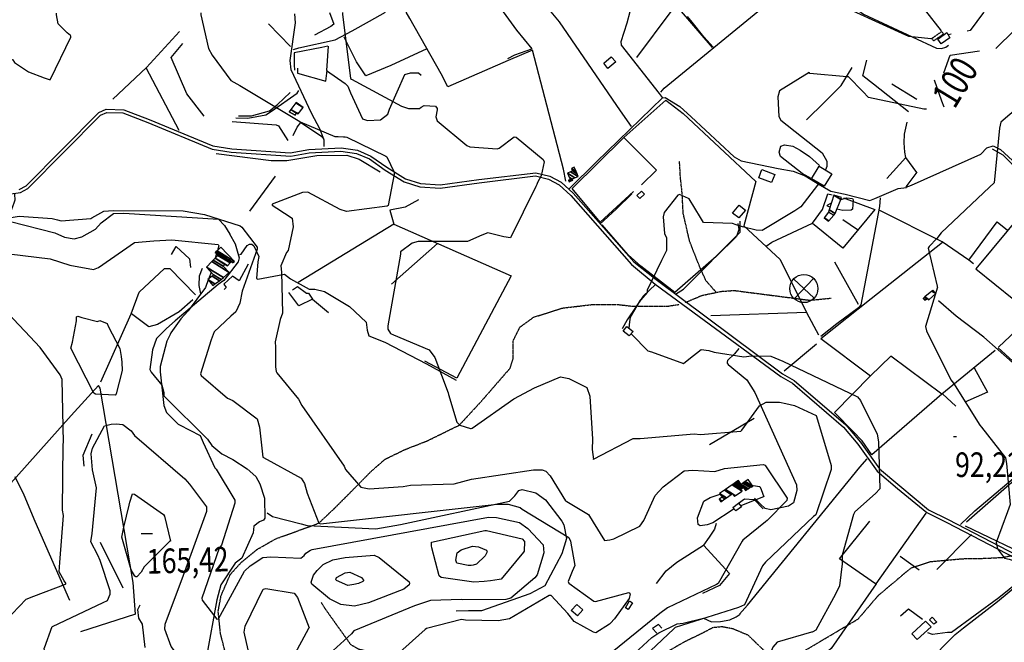
# Model space of a CAD drawing. Extents: x 512724 to 527063, y 4372566 to 4381851.
# Drawn here: x 520245 to 521647, y 4376311 to 4377197 of the extents above; entities that cross this region are included whole.
import ezdxf
from ezdxf.enums import TextEntityAlignment as Align

# ---------------------------------------------------------------- set-up
doc = ezdxf.new("R2010")
doc.units = 0
doc.header["$MEASUREMENT"] = 0
doc.linetypes.add('HIDDEN', pattern=[0.375, 0.25, -0.125])
for name, color, linetype in [('15', 7, 'CONTINUOUS'), ('21', 7, 'CONTINUOUS'), ('36', 7, 'CONTINUOUS'), ('38', 7, 'CONTINUOUS'), ('44', 7, 'CONTINUOUS'), ('47', 7, 'CONTINUOUS'), ('48', 7, 'CONTINUOUS'), ('50', 7, 'CONTINUOUS'), ('51', 7, 'CONTINUOUS'), ('7', 7, 'CONTINUOUS'), ('8', 6, 'CONTINUOUS'), ('9', 7, 'CONTINUOUS')]:
    doc.layers.add(name, color=color, linetype=linetype)
doc.styles.get("Standard").update_dxf_attribs({"font": 'txt', "height": 0.2})

# ---------------------------------------------------------------- blocks, each defined once
blk = doc.blocks.new('MOLI')
at = {"layer": '44', "color": 1, "linetype": 'Continuous'}
for p, q in [((-14.16, -14.16), (14.16, 14.12)), ((-14.12, 14.12), (14.16, -14.16))]:
    blk.add_line(p, q, dxfattribs=at)
blk.add_circle((0, 0), 20, dxfattribs=at)
blk = doc.blocks.new('COTA')
at = {"layer": '7', "color": 7, "linetype": 'Continuous'}
blk.add_line((-1.98, -0.02), (2.02, -0.02), dxfattribs=at)

msp = doc.modelspace()

# ---------------------------------------------------------------- linework, layer by layer
at = {"layer": '15', "color": 5, "linetype": 'HIDDEN'}
for points in [[(521236.86, 4376809.5), (521222.92, 4376825.19), (521213.76, 4376845.24), (521199.38, 4376881.85), (521190.23, 4376921.51), (521188.81, 4376949.61), (521186.31, 4376972.51), (521185, 4376995.61)], [(521193.28, 4376794.68), (521217.25, 4376804.71), (521244.71, 4376810.37), (521262.58, 4376811.68), (521370.67, 4376797.73), (521400.74, 4376800.78)], [(520747.44, 4376555.63), (520766.05, 4376571.65), (520794.04, 4376585.26), (520825.42, 4376597.46), (520871.62, 4376620.13), (520903.01, 4376654.12), (520943.98, 4376701.19), (520948.33, 4376715.14), (520948.33, 4376740.42), (520957.92, 4376759.6), (520977.1, 4376773.54), (521018.07, 4376786.62), (521062.53, 4376791.85), (521095.65, 4376791.85), (521118.31, 4376789.23), (521168, 4376789.23), (521184.56, 4376791.85)], [(520542.82, 4376204.26), (520536.3, 4376223.83), (520537.11, 4376245.03), (520539.56, 4376277.64), (520538.74, 4376294.76), (520531.41, 4376323.29), (520528.14, 4376355.08), (520532.22, 4376377.1), (520545.26, 4376407.26), (520560.75, 4376424.38), (520583.58, 4376443.13), (520609.66, 4376458.03), (520671.3, 4376480.45), (520694.24, 4376502.06), (520726.02, 4376534.03), (520747.44, 4376555.63)], [(521219.47, 4376325.12), (521232.52, 4376332.05), (521245.32, 4376333.43), (521261.05, 4376330.42), (521282.25, 4376321.45), (521304.26, 4376300.25), (521327.9, 4376283.13), (521341.76, 4376286.39), (521439.59, 4376344.27), (521468.12, 4376377.7), (521498.43, 4376403.17), (521514.59, 4376416.83), (521542.31, 4376425.8), (521587.15, 4376429.88)], [(521587.15, 4376429.88), (521622.57, 4376430.53), (521646.08, 4376431.88), (521657.88, 4376434.46)], [(520674.89, 4376367.51), (520679.54, 4376359.7), (520716.47, 4376308), (520727.88, 4376301.48), (520767.83, 4376291.7), (520782.07, 4376292.41), (520860.77, 4376287.62), (520881.96, 4376274.58), (520908.86, 4376256.64), (520933.48, 4376249.33), (520953.7, 4376245.23), (520996.91, 4376246.04), (521125.72, 4376238.71), (521134.69, 4376241.97), (521143.65, 4376249.3), (521155.88, 4376271.32), (521171.37, 4376299.85), (521192.57, 4376312.08), (521219.47, 4376325.12)]]:
    msp.add_lwpolyline(points, dxfattribs=at)
at = {"layer": '21', "color": 5, "linetype": 'Continuous'}
for points in [[(521302.02, 4376983.63), (521320.71, 4376976.49), (521315.97, 4376965.13), (521297.71, 4376971.74)], [(521030.82, 4376356.28), (521039, 4376364.81), (521047.14, 4376357.02), (521039.72, 4376348.69)]]:
    msp.add_lwpolyline(points, close=True, dxfattribs=at)
at = {"layer": '36', "color": 1, "linetype": 'Continuous'}
for points in [[(520244.93, 4376955.45), (520254.54, 4376960.64), (520358.19, 4377065.13), (520368.58, 4377069.53), (520393.76, 4377068.74), (520429.66, 4377054.95), (520520.63, 4377017.45), (520547.39, 4377013.01), (520630.75, 4377007.33), (520657.08, 4377012.29), (520703.01, 4377014.69), (520726.39, 4377011.26), (520745.7, 4377002.93), (520768.34, 4376986.95), (520794.68, 4376970.5), (520816.31, 4376963.78), (520844.07, 4376962.06), (520899.07, 4376969.4), (520980.55, 4376979.3), (521000.21, 4376974.47), (521016.56, 4376965.93), (521033.45, 4376950.03), (521119.79, 4376852.21), (521151.85, 4376827.1), (521331.62, 4376693.23), (521348.49, 4376683.43), (521421.88, 4376620.24), (521442.69, 4376595.53), (521469.89, 4376558.01), (521498.57, 4376533.49), (521539.46, 4376499.48), (521567.67, 4376485.67), (521665.43, 4376435.09)], [(520229.65, 4376948.55), (520246.62, 4376951.09), (520257.3, 4376956.86), (520360.44, 4377061.04), (520369.79, 4377065), (520392.5, 4377064.26), (520427.9, 4377050.66), (520519.52, 4377012.93), (520546.74, 4377008.41), (520631.42, 4377002.73), (520657.82, 4377007.71), (520702.64, 4377010.05), (520725.11, 4377006.76), (520743.42, 4376998.86), (520765.77, 4376983.08), (520792.73, 4376966.24), (520815.47, 4376959.18), (520844.24, 4376957.39), (520899.7, 4376964.8), (520980.12, 4376974.63), (520998.55, 4376970.09), (521013.84, 4376962.11), (521030.07, 4376946.84), (521116.8, 4376848.66), (521150.44, 4376820.84), (521329.45, 4376689.12), (521345.79, 4376679.63), (521418.57, 4376616.97), (521439.03, 4376592.67), (521466.61, 4376554.71), (521495.51, 4376530), (521537.12, 4376495.46), (521565.68, 4376481.48), (521662.66, 4376431.36)]]:
    msp.add_lwpolyline(points, dxfattribs=at)
at = {"layer": '38', "color": 7, "linetype": 'Continuous'}
for points in [[(520635.21, 4377154.71), (520642.9, 4377156.93), (520694.92, 4377168.27), (520718.66, 4377181.16), (520743.81, 4377195.09), (520766.52, 4377207.59)], [(521116.8, 4377044.94), (521101.17, 4377067.28), (521014.22, 4377194.21), (521002.46, 4377208.23)], [(521160.61, 4377086.17), (521156.65, 4377092.16), (521102.27, 4377160.79), (521102.13, 4377165.88), (521110.41, 4377192.69), (521114.78, 4377208.54)], [(521158.62, 4377093.76), (521163.31, 4377099.47), (521296.32, 4377208.51), (521296.97, 4377209.04)], [(521440.27, 4377209.43), (521446.78, 4377204.95), (521551.11, 4377156.6), (521558.16, 4377156), (521564.15, 4377157.87), (521567.79, 4377160.8)], [(520678.88, 4377016.42), (520678.98, 4377025.68), (520673.54, 4377040.52), (520660.98, 4377063.84), (520631.9, 4377125.86), (520630.47, 4377139.08), (520638.42, 4377192.76), (520637.36, 4377205.39)], [(521233.13, 4377157.88), (521219.47, 4377172.58), (521201.27, 4377195.68), (521196.37, 4377201.34)], [(521507.96, 4376958.72), (521515.43, 4376961.71), (521614.02, 4377005.61), (521622.39, 4377014.42), (521631.51, 4377017.54), (521641.83, 4377012.07), (521699.42, 4376959.75), (521703.17, 4376960.97), (521817.25, 4377107.58), (521820.3, 4377108.95), (521826.9, 4377108.2), (521850.18, 4377093.48), (521889.77, 4377066.78), (521944.93, 4377032.99)], [(520553.03, 4377057.26), (520570.19, 4377057.02), (520596.19, 4377061.82), (520604.1, 4377067.02), (520640.59, 4377092.53), (520642.96, 4377096.08)], [(521028, 4376956.4), (521066.82, 4376994.56), (521161.01, 4377085.66), (521164.42, 4377086.45), (521185.56, 4377073.36), (521201.64, 4377058.81), (521262.8, 4377001.65), (521272.97, 4376996.24), (521325.37, 4376985.39), (521346.91, 4376981.31), (521364.05, 4376974.71), (521382.31, 4376963.21), (521400.6, 4376952.96), (521420.86, 4376948.56), (521455.84, 4376939.67), (521463.01, 4376942.31), (521496.39, 4376956.67), (521508.19, 4376958.42)], [(520238.33, 4376948.56), (520238.53, 4376940.27), (520234.29, 4376927.92), (520227.95, 4376920.77), (520225.52, 4376915.4), (520226.07, 4376913.46), (520227.83, 4376911.39), (520232.49, 4376910), (520295.34, 4376893.59), (520309.16, 4376887.43), (520323, 4376885.14), (520333.89, 4376888.14), (520353.2, 4376898.87), (520361.59, 4376908.01), (520379.17, 4376921.2), (520393.57, 4376921.55), (520528.35, 4376913.24), (520537.2, 4376904.26), (520544.58, 4376891.98)], [(521071.32, 4376906.24), (521094.61, 4376927.2), (521117.24, 4376949.05)], [(521470.65, 4376943.52), (521469.92, 4376931.15), (521443.28, 4376790.97), (521439.68, 4376787.06), (521409.02, 4376764), (521386.22, 4376746.13)], [(521585.3, 4376478.54), (521605.52, 4376497.99), (521760.05, 4376628.64), (521771.3, 4376630.43), (521786.96, 4376637.02), (521792.3, 4376642.77), (521796.48, 4376658.37), (521793.61, 4376666.01), (521738.17, 4376768.55), (521738.16, 4376779.66), (521743.84, 4376805.04), (521749.26, 4376812.22), (521828.86, 4376864.75), (521829.1, 4376867.42), (521819.2, 4376898.66), (521821.31, 4376905.19), (521828.26, 4376914.64)], [(521179.46, 4376806.41), (521190.76, 4376813.37), (521271.27, 4376894.42), (521271.32, 4376900.16), (521271.45, 4376910.14)], [(520544.18, 4376892.37), (520552.32, 4376878.04), (520558.11, 4376858.16), (520556.35, 4376852.52), (520536.2, 4376825.95), (520528.28, 4376820.19), (520466.79, 4376768.33), (520454.53, 4376757.72), (520440.24, 4376743.16), (520434.43, 4376727.3), (520430.86, 4376699.04), (520432.72, 4376695.38), (520447.96, 4376676.81), (520450.75, 4376666.35), (520450.92, 4376661.87), (520452.65, 4376659.86), (520513.14, 4376599.81), (520519.25, 4376591.03), (520533.46, 4376579.35), (520549.14, 4376571.13), (520569.55, 4376557.74)], [(520558.62, 4376862.93), (520560.7, 4376863.42), (520569.37, 4376875.65), (520572.57, 4376877.47), (520575.82, 4376877.43), (520578.93, 4376875.27), (520586.21, 4376860.19), (520584.58, 4376852.56), (520582.79, 4376828.48), (520584.78, 4376827.93), (520622.73, 4376834.78), (520630.96, 4376828.36), (520657.83, 4376813.71), (520665.58, 4376813.58), (520679.72, 4376810.23), (520715.02, 4376788.89), (520739.06, 4376766.44), (520740.16, 4376755.01), (520742.82, 4376747.14), (520765.55, 4376737.94), (520824.65, 4376707.01), (520867.03, 4376684.14)], [(520503.59, 4376806.76), (520500.82, 4376818.82), (520501.54, 4376832.3), (520505.88, 4376843.36)], [(521150.88, 4376820.35), (521133.06, 4376803.31), (521110.23, 4376769.97), (521103.35, 4376757.21)], [(521721.91, 4376651.87), (521699.78, 4376672.97), (521618.11, 4376745.33), (521579.15, 4376775.22), (521553.68, 4376796.95)], [(521269.68, 4376729.11), (521263.49, 4376721.47), (521253.28, 4376712.2), (521252.97, 4376709.76), (521252.95, 4376708.1), (521254.45, 4376706.52), (521280.82, 4376684.35), (521292.35, 4376666.45), (521351.52, 4376535.25), (521352.27, 4376526.93), (521347.23, 4376509.32), (521340.07, 4376504.65), (521315.17, 4376499.63), (521306.84, 4376501.39), (521299.86, 4376507.95), (521291.84, 4376515.83)], [(521270.55, 4376351.13), (521281.84, 4376363.74), (521441.81, 4376560.34), (521452.18, 4376572.02)], [(520569.43, 4376558.02), (520581.8, 4376546.85), (520587.63, 4376536.36), (520594.2, 4376516.24), (520594.59, 4376487.71), (520592.61, 4376484.68), (520587.07, 4376482.54), (520578.91, 4376476.12), (520577.7, 4376466.64), (520561.83, 4376430.72), (520552.45, 4376423.56), (520532.07, 4376392.5), (520526.29, 4376371.34), (520511.25, 4376290.79)], [(520597.89, 4376495.02), (520605.5, 4376489.79), (520646.28, 4376479.53), (520654.95, 4376477.13), (520752.64, 4376472.3), (520787.61, 4376478.58), (520943, 4376511.78), (520950.3, 4376519.23), (520956.08, 4376526.99), (520960.75, 4376528.54), (520980.63, 4376523.78), (520994.18, 4376513.8), (521017.38, 4376483.44), (521020.33, 4376478.3), (521024.04, 4376458.74), (521017.2, 4376436.59), (520993.43, 4376391.05), (520971.67, 4376380.1), (520903.13, 4376355.81), (520884.71, 4376355.82), (520866.79, 4376355.4)], [(521686.28, 4376411.71), (521639.75, 4376374.42), (521572.51, 4376324.97), (521566.59, 4376325.07), (521545.44, 4376321.88), (521538.51, 4376324.57)], [(520424.34, 4376303.34), (520420.22, 4376336.7), (520415.09, 4376345.28), (520413.83, 4376357.6), (520416.98, 4376364.12)], [(521096, 4376272.2), (521145.61, 4376317.89), (521155.61, 4376324.23), (521181.63, 4376337.37), (521190.39, 4376338.33), (521219, 4376345.45), (521230.56, 4376339.82), (521243.33, 4376340.45), (521256.55, 4376342.93), (521265.64, 4376347.07), (521271.38, 4376351.08)]]:
    msp.add_lwpolyline(points, dxfattribs=at)
at = {"layer": '47', "color": 1, "linetype": 'Continuous'}
for points in [[(521569.96, 4377171.37), (521557.56, 4377162.56), (521552.72, 4377169.35), (521565.66, 4377178.58)], [(521077.34, 4377135.19), (521087.87, 4377144.37), (521094.14, 4377137.16), (521083.15, 4377127.62)], [(521372.95, 4376970.53), (521383.94, 4376988.66), (521401.83, 4376977.79), (521391.14, 4376960.19)], [(521124.35, 4376946.68), (521130.95, 4376953.03), (521134.94, 4376948.87), (521128.45, 4376942.65)], [(521260.48, 4376921.72), (521270.14, 4376933.16), (521278.74, 4376925.88), (521269.44, 4376914.9)], [(521113.53, 4376747.26), (521104.85, 4376753.64), (521109.79, 4376760.36), (521119.2, 4376753.43)], [(521260.71, 4376502.9), (521269.19, 4376508.99), (521273.08, 4376503.55), (521265.09, 4376497.84)], [(521107.92, 4376360), (521113.76, 4376369.7), (521117.92, 4376367.18), (521112.05, 4376357.49)], [(521515.75, 4376322.78), (521535.49, 4376341.07), (521543.11, 4376332.82), (521523.46, 4376314.68)], [(521546.97, 4376336.64), (521540.75, 4376342.89), (521544.54, 4376346.68), (521551.48, 4376339.74)]]:
    msp.add_lwpolyline(points, close=True, dxfattribs=at)
at = {"layer": '48', "color": 1, "linetype": 'HIDDEN'}
msp.add_lwpolyline([(521544.39, 4377170.48), (521558.38, 4377180.21), (521560.95, 4377176.49), (521546.88, 4377166.77)], close=True, dxfattribs=at)
at = {"layer": '50', "color": 1, "linetype": 'Continuous'}
for p, q in [((521124.14, 4377143.11), (521172.89, 4377208.7)), ((521187.46, 4377208.74), (521231.59, 4377157.35)), ((521558.09, 4377181.1), (521535.76, 4377209.69)), ((520472.54, 4377039.21), (520425.74, 4377128.49)), ((521507.29, 4377001.09), (521479.99, 4376971.02)), ((521507.29, 4377001.09), (521479.99, 4376971.02)), ((521523.02, 4376979.8), (521507.24, 4376959.26)), ((521523.02, 4376979.8), (521507.24, 4376959.26)), ((521438.56, 4376897.73), (521417.65, 4376912.05)), ((521405.83, 4376852.48), (521439.39, 4376791.93)), ((521366.04, 4376780.07), (521383.06, 4376748.73)), ((521366.04, 4376780.07), (521383.06, 4376748.73)), ((521334.08, 4376697.41), (521380.02, 4376735.83)), ((521719.39, 4376656.79), (521638.6, 4376730.21)), ((521578.4, 4376646.77), (521559.47, 4376664.55)), ((521578.4, 4376646.77), (521559.47, 4376664.55)), ((521465.22, 4376394.34), (521536.33, 4376494.54)), ((521551.52, 4376414.52), (521600.95, 4376464.2)), ((521659.38, 4376444.14), (521592.31, 4376476.34)), ((520410.2, 4376350.8), (520332.29, 4376325.93))]:
    msp.add_line(p, q, dxfattribs=at)
for points in [[(521023.07, 4376967.44), (521019.86, 4376984.17), (520975.83, 4377153.85), (520941.2, 4377138.73), (520855.03, 4377101.51), (520845.48, 4377120.19), (520801.13, 4377198.55), (520795.65, 4377207.67)], [(520975.23, 4377155.6), (520953.19, 4377181.94), (520934.39, 4377208.05)], [(520473.16, 4377180), (520425.84, 4377129.19), (520378.13, 4377084.09)], [(520825.33, 4377155.71), (520773.76, 4377131.67), (520738.57, 4377117.25), (520725.13, 4377137.03), (520707.58, 4377172.17)], [(520508.34, 4377059.74), (520483.38, 4377091.72), (520461.19, 4377143.26), (520477.82, 4377163.09)], [(521561.38, 4377121.33), (521570.45, 4377146.47), (521612.06, 4377152.75)], [(521365.91, 4377054.57), (521391.49, 4377079.72), (521415, 4377103.22), (521430.88, 4377128.96)], [(521562, 4377072.36), (521558.68, 4377081.13), (521548.12, 4377110.86)], [(521562, 4377072.36), (521558.68, 4377081.13), (521548.12, 4377110.86)], [(521105.7, 4377029.52), (521165.4, 4377082.65), (521189.98, 4377063.31), (521293.78, 4376966.63), (521276.79, 4376903.83)], [(521522.99, 4376979.76), (521507.29, 4377001.09), (521505.7, 4377008.32), (521504.7, 4377021.67), (521505.4, 4377033.98), (521509.13, 4377051)], [(521119.37, 4376952.61), (521071.96, 4376908.71), (521032.14, 4376956.54), (521105.65, 4377029.57), (521152.14, 4376982.93), (521131.09, 4376962.2)], [(521372.6, 4376970.96), (521359.56, 4376978.3), (521328.79, 4377002.21), (521326.8, 4377008.3), (521329.5, 4377016.86), (521334.53, 4377018.97), (521346.28, 4377017.09), (521356.85, 4377011.19), (521370, 4377002.54), (521384.47, 4376989.72)], [(521630, 4377013.44), (521645.48, 4377004.65), (521697.7, 4376951.37), (521607.07, 4376842.48), (521688.27, 4376776.93), (521639.09, 4376731.01)], [(520525.39, 4377006.49), (520603.38, 4376996.5), (520625.79, 4376996.51), (520668.65, 4377003.93), (520711.35, 4377004.35), (520729.06, 4376998.42), (520758.71, 4376980.65)], [(520813.51, 4376940.75), (520794.34, 4376930), (520772.43, 4376926.15), (520778, 4376906.18)], [(521308.57, 4376874.53), (521316.55, 4376880.17), (521374.49, 4376907.21), (521388.73, 4376927.06), (521396.36, 4376949.18), (521402.32, 4376947.82)], [(521418.56, 4376943.26), (521463.02, 4376926.94), (521417.54, 4376871.93), (521374.37, 4376907.14)], [(521597.06, 4376854.75), (521558.84, 4376880.73), (521470.3, 4376925.45)], [(520778, 4376906.18), (520945.46, 4376832.54), (520867.96, 4376686.65), (520822.52, 4376711.02)], [(521268.24, 4376907.15), (521269.6, 4376898.35), (521266.36, 4376888.55), (521237.23, 4376860.03), (521178.5, 4376808.9), (521130.16, 4376846.44), (521112.12, 4376862.21), (521075.09, 4376905.26)], [(521276.79, 4376903.83), (521328.31, 4376855.65), (521366.04, 4376780.07), (521229.45, 4376775.6)], [(521603.77, 4376849.43), (521597.06, 4376854.75), (521637.21, 4376909.48), (521652.24, 4376897.41)], [(520461.84, 4376862.98), (520468.5, 4376874.36), (520487.13, 4376856.54), (520488.66, 4376844.42)], [(521386.18, 4376743.32), (521457.83, 4376800.26), (521559.27, 4376880.17)], [(520360.89, 4376681.76), (520404, 4376778.43), (520415.77, 4376809.14), (520451.69, 4376842.78), (520459.41, 4376842.7), (520496, 4376805.23)], [(520633.99, 4376812.32), (520641.19, 4376817.35), (520653.71, 4376807.97), (520656.71, 4376807.65), (520662.2, 4376799.47), (520685.41, 4376780.39)], [(520662.2, 4376799.47), (520643.15, 4376789.88), (520628.88, 4376808.77)], [(520662.2, 4376799.47), (520643.15, 4376789.88), (520628.88, 4376808.77)], [(520491.85, 4376798.25), (520472.65, 4376781.35), (520441.72, 4376763.02), (520429.24, 4376760.09), (520404.87, 4376778.37)], [(521386.18, 4376743.32), (521456.8, 4376690.18), (521405.81, 4376638.02)], [(521634.44, 4376726.31), (521558.68, 4376664.12), (521485.89, 4376718.17), (521456.8, 4376690.18)], [(521604.33, 4376701.73), (521623.71, 4376666.72), (521591.19, 4376652.48)], [(520357.55, 4376676.46), (520318.78, 4376633.54), (520079.36, 4376365.9), (520052.28, 4376414.5), (520032.75, 4376521.5), (520042.58, 4376530.12)], [(520410.2, 4376350.8), (520406.85, 4376396.16), (520359.9, 4376672.39), (520357.55, 4376676.46)], [(520410.2, 4376350.8), (520406.85, 4376396.16), (520359.9, 4376672.39), (520357.55, 4376676.46)], [(521558.68, 4376664.12), (521458.7, 4376577.59), (521445.08, 4376597.44), (521432.19, 4376610.94), (521405.86, 4376638.07)], [(521593.43, 4376482.49), (521749.43, 4376618.33), (521760.67, 4376625.33)], [(520317.05, 4376370.4), (520267.42, 4376482.68), (520251.81, 4376520.15), (520239.08, 4376546.18)], [(521269.19, 4376508.99), (521277.71, 4376515), (521291.26, 4376514.11), (521303.95, 4376500.86)], [(521269.19, 4376508.99), (521277.71, 4376515), (521291.26, 4376514.11), (521303.95, 4376500.86)], [(521464.29, 4376394.33), (521413.02, 4376429.9), (521456.19, 4376483.22)], [(521152.1, 4376394.44), (521166.18, 4376412.69), (521181.34, 4376425.01), (521219.21, 4376449.16), (521256.2, 4376409.03), (521242.02, 4376391.98), (521217.86, 4376380.2)], [(521495.18, 4376239.03), (521577.28, 4376322.01), (521589.17, 4376331.48), (521637.8, 4376369.2), (521687.83, 4376410.35), (521710.45, 4376390.87), (521734.63, 4376361.17)], [(521465.22, 4376394.34), (521400.83, 4376302.18), (521394.52, 4376296.34)], [(521499.65, 4376348.63), (521510.95, 4376358.76), (521531.2, 4376343.68)], [(521499.65, 4376348.63), (521510.95, 4376358.76), (521531.2, 4376343.68)]]:
    msp.add_lwpolyline(points, dxfattribs=at)
at = {"layer": '51', "color": 1, "linetype": 'Continuous'}
for p, q in [((520631.14, 4377158.71), (520599.68, 4377191.31)), ((521522.97, 4377083.38), (521487.15, 4377105.07)), ((520609.1, 4376974.39), (520572.79, 4376924.45)), ((520778, 4376906.18), (520641.95, 4376823.16)), ((520840.6, 4376878.35), (520775.01, 4376820.81)), ((521227.83, 4376592.4), (521291.48, 4376629.8)), ((520392.63, 4376387.73), (520360.53, 4376452.72)), ((521526.33, 4376413.52), (521499.05, 4376432.99))]:
    msp.add_line(p, q, dxfattribs=at)
for points in [[(520686.41, 4377207.37), (520692.86, 4377190.84), (520688.32, 4377187.33), (520665.43, 4377174.89)], [(520684.22, 4377159.17), (520675.61, 4377157.51), (520636.54, 4377149.78), (520636.48, 4377144.24), (520636.11, 4377132.75), (520636.6, 4377125.09)], [(520684.7, 4377159.5), (520682.52, 4377124.57), (520708.89, 4377106.25), (520712.63, 4377102.5), (520716.67, 4377092.7), (520733.47, 4377056.04), (520740.94, 4377053.39), (520759.38, 4377054.6), (520769.49, 4377062.58), (520771.83, 4377069.65), (520793.73, 4377118.79), (520801.93, 4377121.38), (520813.56, 4377121.29), (520816.91, 4377118.1)], [(520940.49, 4377141.66), (520950.74, 4377147.11), (520974.78, 4377155.5)], [(521511.22, 4377066.05), (521461.12, 4377105.1), (521446.13, 4377117.27), (521451.7, 4377139.44)], [(520641.18, 4377128.24), (520641.26, 4377120.88), (520681.17, 4377109.54), (520683.34, 4377124.57)], [(520557.24, 4377060.2), (520575.66, 4377060.03), (520601.21, 4377067.54), (520612.58, 4377076.21), (520630.54, 4377093.19)], [(520548.08, 4377051.94), (520610.59, 4377047.51), (520613.87, 4377046.02), (520627.23, 4377024.86)], [(520634.68, 4377032.1), (520640.59, 4377044.29), (520645.65, 4377050.76), (520659.69, 4377041.91), (520675.89, 4377030.92), (520677.85, 4377027.57)], [(520570.63, 4376849), (520557.8, 4376825.52), (520548.46, 4376832.22), (520535.96, 4376820.77), (520539.66, 4376815.92), (520536.43, 4376813.21)], [(520337.52, 4376561.49), (520335.93, 4376577.03), (520348.48, 4376607.45)], [(521237.16, 4376480.01), (521234.58, 4376471.78), (521227.25, 4376460.78), (521219.21, 4376449.16)], [(521159.74, 4376331.03), (521155.28, 4376336.41), (521146.43, 4376330.38), (521152.53, 4376324.02)]]:
    msp.add_lwpolyline(points, dxfattribs=at)
at = {"layer": '8', "linetype": 'Continuous'}
for points in [[(521690.53, 4377210.12), (521688.81, 4377208.83), (521635.17, 4377155.93)], [(521536.71, 4377069.53), (521532.97, 4377069.77), (521454.03, 4377086.46), (521445.92, 4377094.82), (521425.6, 4377115.61), (521423.37, 4377115.75), (521370.59, 4377120.6), (521369.73, 4377121.68), (521327.41, 4377095.89), (521324.85, 4377087.45), (521326.31, 4377059.35), (521329.15, 4377053.94), (521388.12, 4377007.3), (521394.66, 4376995.53), (521394.72, 4376987.96), (521392.81, 4376983.26)], [(521383.53, 4376964.51), (521381.69, 4376961.55), (521357.72, 4376930.53), (521349.05, 4376925.1), (521302.69, 4376897.19), (521294.1, 4376897.58), (521274.71, 4376902.15), (521265.88, 4376904.88)], [(521265.88, 4376904.88), (521260.25, 4376906.78), (521218.97, 4376908.35), (521214.88, 4376915.64), (521198.71, 4376941.84), (521197.8, 4376942.57), (521184.89, 4376948.43), (521182.82, 4376947.07), (521163.35, 4376922.38), (521161.54, 4376916.56), (521163.58, 4376892.56), (521166.4, 4376886.37), (521166.39, 4376868.59), (521159.12, 4376854.26), (521138.97, 4376811.95), (521139.03, 4376808.94), (521129.77, 4376798.28), (521128.82, 4376797.61), (521114.82, 4376773.88), (521113.73, 4376767.15), (521112.92, 4376758.21), (521112.92, 4376758.04)], [(521414.71, 4376941.14), (521423.21, 4376943.49), (521431.26, 4376942.38), (521432.44, 4376940.49), (521431.5, 4376927.15), (521429.43, 4376925.72), (521417.51, 4376925.46), (521409.13, 4376927.26)], [(521399.35, 4376930.05), (521395.51, 4376931.84), (521395.45, 4376932.75), (521396.1, 4376933.73), (521401.28, 4376936.25)], [(520390.75, 4376709.75), (520391.17, 4376697.59), (520383.01, 4376664.31), (520381.26, 4376662.79), (520353.3, 4376664.3), (520351.15, 4376665.69), (520318.32, 4376729.68), (520320.53, 4376738.3), (520326.23, 4376768.59), (520326.57, 4376773.96), (520327.3, 4376774.62), (520328.29, 4376774.93), (520334.19, 4376773.05), (520356.08, 4376767.72), (520359.68, 4376769.08), (520369.87, 4376764.62), (520371.4, 4376761.03), (520388.23, 4376728.96), (520390.01, 4376717.71), (520390.75, 4376709.75)], [(521115.96, 4376749.9), (521117.01, 4376749), (521139.81, 4376725.78), (521145.25, 4376724.18), (521190.7, 4376707.65), (521198.38, 4376713.7), (521216, 4376727.4), (521226.87, 4376726.29)], [(521226.87, 4376726.29), (521234.42, 4376724), (521276.78, 4376717.1), (521287.31, 4376718.62), (521315.24, 4376718.03), (521331.89, 4376711.11), (521438.29, 4376660.19), (521442.76, 4376655.14), (521466.21, 4376607.35), (521468.21, 4376596.34), (521470.44, 4376529.15), (521464, 4376522.71), (521434.72, 4376496.52), (521432.81, 4376492.61), (521416.56, 4376435.14), (521416.39, 4376422.4), (521413.01, 4376391.51), (521407.24, 4376379.63), (521379.02, 4376328.41), (521374.93, 4376326.04), (521373.86, 4376325.56)], [(520296.46, 4376253.89), (520285, 4376271.48), (520283.56, 4376276.64), (520280.26, 4376302.51), (520280.7, 4376303.16), (520291.58, 4376333.32), (520292.02, 4376333.53), (520364.3, 4376367.38), (520370.7, 4376370.33), (520374.34, 4376379.38), (520374.25, 4376384.21), (520360.31, 4376427.36), (520356.52, 4376434.7), (520346.77, 4376453.86), (520348.9, 4376465.65), (520354.95, 4376530.72), (520349.32, 4376556.17), (520347.08, 4376579.14), (520349.39, 4376587.09), (520366.43, 4376618.77), (520375.89, 4376621.31), (520382.78, 4376621.72)], [(520382.78, 4376621.72), (520392.23, 4376621.11), (520404.02, 4376611.67), (520409.1, 4376605.31), (520480.83, 4376543.75), (520487.04, 4376535.87), (520511.3, 4376503.9), (520511.44, 4376497.18), (520476.51, 4376400.83), (520475.5, 4376398.33), (520451.93, 4376336.02), (520451.75, 4376330.11), (520460.59, 4376305.45), (520461.37, 4376304.29), (520503.31, 4376247.68), (520504.85, 4376245.92), (520533.38, 4376216.83), (520539.38, 4376216.35), (520547.41, 4376224.85), (520550.4, 4376230.66), (520554.69, 4376239.39)], [(520906.87, 4376397.33), (520892.27, 4376396.56), (520845.42, 4376403.28), (520842.73, 4376405.55), (520832.34, 4376445.52), (520832.03, 4376448.06), (520831.65, 4376453.48), (520831.88, 4376453.61), (520907.77, 4376470.17), (520910.37, 4376469.95), (520960.77, 4376458.23), (520964.37, 4376454.51), (520963.7, 4376440.81), (520962.93, 4376439.19), (520931.06, 4376400.96), (520928.36, 4376400.19), (520916.03, 4376398.2), (520906.87, 4376397.33)], [(520669.05, 4376413.12), (520677.55, 4376421.62), (520691.42, 4376428.21), (520709.02, 4376431.39), (520750.02, 4376434.74), (520757.39, 4376431.75), (520800.09, 4376397.14), (520800.45, 4376394.98), (520800.09, 4376392.93), (520792.59, 4376386.36), (520742.37, 4376367.24), (520722.36, 4376362.42), (520702.79, 4376364.8), (520686.64, 4376372.99), (520661.32, 4376393.46), (520660.44, 4376396.34), (520663.71, 4376406.63), (520669.05, 4376413.12)], [(520554.69, 4376239.39), (520555.73, 4376241.68), (520572.87, 4376293.52), (520570.9, 4376300.22), (520565.08, 4376325.28), (520566.67, 4376333.81), (520592.26, 4376386.49), (520596.18, 4376387.27), (520636.14, 4376380.86), (520641.16, 4376374.47), (520657.63, 4376331.55), (520656.69, 4376330.39), (520633.82, 4376288.4), (520635.43, 4376286.6), (520670.02, 4376228), (520676.16, 4376207.21), (520680.16, 4376187.89), (520678.6, 4376178.68), (520660, 4376131.96), (520656.4, 4376126.79), (520628.66, 4376104.74), (520625.08, 4376102.08)], [(521373.86, 4376325.56), (521372.82, 4376325.15), (521324.05, 4376310.89), (521318.05, 4376304.17), (521311.35, 4376287.32), (521312.23, 4376279.45), (521319.78, 4376266.58), (521326.66, 4376266.36), (521391.58, 4376271.18), (521409.75, 4376270.06), (521422.92, 4376266.09), (521429.75, 4376260.27), (521452.73, 4376244.05), (521463.72, 4376242.1), (521494.41, 4376232.94), (521495.69, 4376229.58), (521525.57, 4376151.28), (521525.42, 4376148.09), (521499.83, 4376102.12), (521494.25, 4376094.94), (521461.66, 4376066.44), (521454.76, 4376059.17)]]:
    msp.add_lwpolyline(points, dxfattribs=at)
at = {"layer": '9', "color": 30, "linetype": 'Continuous'}
for p, q in [((521571.89, 4377176.22), (521567.62, 4377175.28)), ((520525.63, 4376863.78), (520523.86, 4376857.75)), ((521274.5, 4376530.37), (521276.39, 4376530.85))]:
    msp.add_line(p, q, dxfattribs=at)
for points in [[(520212.27, 4377206.07), (520214.44, 4377199.9), (520212, 4377164.03), (520209.41, 4377159.1), (520207.77, 4377152.78), (520208.17, 4377151.52), (520208.93, 4377150.47), (520214.75, 4377148.44), (520235.67, 4377139.74), (520238.28, 4377136.01), (520258.18, 4377122.9), (520280.26, 4377114.39), (520288.75, 4377111.64), (520288.87, 4377111.75)], [(520288.87, 4377111.75), (520289.26, 4377112.36), (520318.53, 4377172.15), (520318.44, 4377173.37), (520317.98, 4377174.52), (520313.23, 4377178.17), (520300.31, 4377191.07), (520297.89, 4377204.17), (520297.71, 4377206.31)], [(520503.46, 4377206.87), (520503.37, 4377204.13), (520514.53, 4377156.22), (520519.36, 4377146.55), (520546.05, 4377110.49), (520558.86, 4377103.55), (520644.42, 4377052.32), (520644.64, 4377051.53), (520693.98, 4377030.57), (520698.73, 4377030.77), (520706.56, 4377030.43), (520708.86, 4377030.1)], [(520704.93, 4377207.42), (520705.09, 4377204.87), (520716.53, 4377113.23), (520717.9, 4377112.21), (520788.96, 4377074.14), (520798.96, 4377070.72), (520814.77, 4377070.6), (520817.1, 4377072.35)], [(521544.47, 4377170.35), (521542.79, 4377170.01), (521511.42, 4377172.97), (521507.33, 4377175.21), (521432.17, 4377208.97), (521431.49, 4377209.41)], [(521618.92, 4377209.92), (521617.75, 4377207.36), (521598.94, 4377181.71), (521594.52, 4377180.68)], [(521911.28, 4377186.03), (521910.35, 4377185.42), (521909.72, 4377184.72), (521905.29, 4377183.74), (521838.28, 4377177.02), (521831.16, 4377173.57), (521715.66, 4377113.17), (521713.44, 4377111.62), (521642.59, 4377050.98), (521640.71, 4377042.55), (521633.13, 4376965.03), (521626.53, 4376958.57), (521557.41, 4376893.78), (521551.22, 4376885.57), (521540.38, 4376874.38), (521539.07, 4376871.73), (521551.71, 4376817.69), (521551.92, 4376817.17)], [(520817.1, 4377072.35), (520821.5, 4377074.83), (520837.63, 4377073.96), (520839.8, 4377070.43)], [(520839.8, 4377070.43), (520839.95, 4377068.95), (520838.25, 4377058.54), (520840.05, 4377053.01), (520882.36, 4377017.88), (520886.51, 4377015.86), (520925.54, 4377013.36), (520928.33, 4377014.32), (520949.4, 4377030.22), (520952.22, 4377029.75), (520990.79, 4376998.2), (520992.5, 4376994.94), (520988.23, 4376974.87), (520983, 4376965.08), (520981.77, 4376962.41)], [(520708.86, 4377030.1), (520711.22, 4377029.68), (520766.71, 4377002.82), (520768.19, 4377001.71), (520778.72, 4376979.79), (520778.57, 4376976.98), (520770.04, 4376932.39), (520768.54, 4376931.63), (520710.6, 4376924.14), (520702.04, 4376926.74), (520655.83, 4376951.57), (520648.25, 4376950.96), (520604.92, 4376934.4), (520604.81, 4376933.07), (520611.79, 4376928.67), (520633.25, 4376914.74), (520634.93, 4376902.09), (520627.83, 4376868.38), (520625.24, 4376865.62), (520617.51, 4376846.57), (520618.24, 4376837.58), (520619.7, 4376779.31), (520616.42, 4376770.21), (520609.29, 4376738.62), (520609.74, 4376730.99), (520609.68, 4376702.78), (520610.71, 4376696.3)], [(520981.77, 4376962.41), (520980.63, 4376959.77), (520944.52, 4376886.65), (520934.89, 4376888.11), (520912.03, 4376893.8), (520903.67, 4376890.33), (520883.19, 4376881.48), (520869.27, 4376881.42), (520812.9, 4376881.44), (520804.5, 4376878.91), (520787.6, 4376866.7), (520787.52, 4376863.11), (520769.46, 4376761.29), (520769.53, 4376756.49), (520773.49, 4376750.44), (520777.89, 4376748.65), (520828.54, 4376727.2), (520836.66, 4376716.47), (520855.71, 4376666), (520856.25, 4376663.39), (520868.12, 4376624.09), (520872.01, 4376619.77), (520887.3, 4376615.07), (520888.54, 4376615.21)], [(520108.41, 4376642.57), (520109.49, 4376642.75), (520123.66, 4376646), (520125.02, 4376642.57), (520131.1, 4376613.18), (520137.32, 4376605.99), (520167.07, 4376563.62), (520167.76, 4376560.15), (520168.98, 4376557.04), (520169.36, 4376557.01), (520169.77, 4376557.33), (520171.44, 4376561.47), (520190.35, 4376738.77), (520188.44, 4376743.81), (520178.45, 4376757.09), (520175.55, 4376761.78), (520169.93, 4376814.44), (520170.11, 4376814.73), (520189.37, 4376880.25), (520200.88, 4376894.03), (520230.55, 4376915.17), (520244.78, 4376917.43), (520291.79, 4376913.91), (520299.31, 4376912.02)], [(520299.31, 4376912.02), (520304.48, 4376910.61), (520346.56, 4376914.23), (520348.32, 4376914.98), (520365.12, 4376924.29), (520378.49, 4376925.4), (520478.1, 4376924.96), (520508.63, 4376919.8), (520559.35, 4376903.73), (520561.92, 4376901.79), (520583.56, 4376873.44), (520583.63, 4376870.45), (520562.14, 4376810.7), (520559.13, 4376793.53), (520553.29, 4376781.21), (520545.91, 4376774.96), (520522.18, 4376752.93), (520518.01, 4376741.41), (520502.84, 4376692.9), (520503.9, 4376690.64), (520541.44, 4376658.56), (520548.84, 4376655.22), (520583.68, 4376629.01), (520586.78, 4376617.1), (520591.55, 4376574.19), (520592.54, 4376574.08), (520646.4, 4376544.28), (520651.22, 4376536.83)], [(520235.3, 4376772.08), (520232.68, 4376773.63), (520204.2, 4376791.05), (520202.05, 4376798.38), (520204.97, 4376819.57), (520211.86, 4376833.58), (520229.84, 4376863.65), (520230.46, 4376863.9), (520288.99, 4376856.46), (520317.04, 4376847.43), (520350.35, 4376841.64), (520357.89, 4376844.44), (520408.99, 4376879.98), (520436.57, 4376882.37), (520462.08, 4376883.82), (520528.16, 4376877.13), (520528.82, 4376874.95), (520527.56, 4376870.42), (520527.04, 4376868.64)], [(520517.98, 4376837.77), (520517.17, 4376835.01), (520514.45, 4376827.88)], [(520513.94, 4376826.56), (520509.89, 4376815.93), (520485.56, 4376782.82), (520475.02, 4376771.14), (520460.74, 4376751.4), (520459.63, 4376749.22)], [(521551.92, 4376817.17), (521552.21, 4376816.31), (521535.06, 4376760.49), (521536.91, 4376754.35), (521571.29, 4376684.35), (521575.13, 4376679.7), (521612.75, 4376619.92), (521615.07, 4376617.3), (521649.21, 4376573.35), (521650.71, 4376565.24), (521655.72, 4376507.05), (521651.96, 4376496.83), (521635.89, 4376452.91), (521637.71, 4376444.16), (521647.71, 4376430.88), (521654.61, 4376429.07), (521673.55, 4376423.06), (521684.83, 4376413.95), (521708.85, 4376386.23), (521716.53, 4376369.72), (521727.65, 4376332.16), (521726.64, 4376330.34), (521725.39, 4376328.08)], [(520216.65, 4376302.42), (520218.06, 4376307.4), (520223.07, 4376340.3), (520224.97, 4376340.95), (520254.57, 4376372.22), (520265.66, 4376376.46), (520310.9, 4376393.45), (520311.2, 4376394.22), (520311.19, 4376395.02), (520308.63, 4376398.23), (520301.86, 4376411.38), (520302.79, 4376424.41), (520307.97, 4376491.21), (520306.38, 4376498.77), (520307.39, 4376592.84), (520307.63, 4376595.33), (520305.91, 4376684.92), (520302.91, 4376691.79), (520274.45, 4376730.36), (520252.62, 4376753.86), (520236.27, 4376771.26), (520235.3, 4376772.08)], [(520459.63, 4376749.22), (520454.9, 4376739.44), (520445.32, 4376703.44), (520445.4, 4376695.85), (520450.77, 4376647.72), (520454.62, 4376638.19), (520471.09, 4376621.26), (520473.27, 4376620.23), (520502.56, 4376605.07), (520506.69, 4376595.26), (520523.16, 4376559.33), (520525.11, 4376557.44), (520551.81, 4376513.18), (520551.87, 4376509.13), (520533.01, 4376449.16), (520529.56, 4376444.91), (520504.83, 4376373.6), (520505.49, 4376370.87), (520526.3, 4376343.67), (520528.42, 4376344.3), (520565.75, 4376412.17), (520573.51, 4376419.55), (520591.77, 4376431.43), (520602.88, 4376432.66), (520645.93, 4376430.53), (520650.52, 4376434.37), (520653.12, 4376437.54), (520659.48, 4376442.07)], [(520610.71, 4376696.3), (520611.54, 4376694.61), (520642.45, 4376656.77), (520647.08, 4376648.01), (520707.29, 4376561.75), (520709.39, 4376556.74), (520731.22, 4376531.54), (520743.11, 4376529.27), (520791.31, 4376532.7), (520802.09, 4376534.6), (520864.03, 4376536.63), (520888.97, 4376543.16), (520977.11, 4376556.44), (520989.48, 4376556.32), (520994.62, 4376554.45), (521000.78, 4376547.81), (521022.84, 4376512.42), (521024.73, 4376511.43), (521055.21, 4376492.83), (521062.18, 4376482.05), (521078.21, 4376455.71), (521085.78, 4376456.71)], [(520888.54, 4376615.21), (520889.73, 4376615.46), (520948.99, 4376657.6), (520978.71, 4376673.08), (521015.46, 4376688.73), (521027.46, 4376686.29), (521052.8, 4376673.43), (521057.46, 4376661.37), (521061.04, 4376599.96), (521060.57, 4376585.39), (521062.35, 4376571.29), (521062.65, 4376571.36), (521119.04, 4376601.04), (521129.05, 4376601.13), (521205.76, 4376607.83), (521214.77, 4376606.63), (521272.19, 4376611.46), (521273.6, 4376612.77), (521298.91, 4376647.49), (521308.3, 4376652.57), (521327.53, 4376652.65), (521336.62, 4376650.72)], [(521336.62, 4376650.72), (521348.92, 4376648.02), (521379.45, 4376633.69), (521380.21, 4376632.49), (521401.15, 4376562.67), (521400.91, 4376556.81), (521379.17, 4376492.21), (521375.81, 4376489.97), (521307.4, 4376425.13), (521303.34, 4376419.56), (521277.76, 4376364.36), (521268.92, 4376360.24), (521178.91, 4376331.88), (521176.79, 4376330.14), (521127.31, 4376283.02), (521126.77, 4376280.59), (521122.78, 4376246.57), (521117.93, 4376242.06), (521110.11, 4376237.7), (521109.72, 4376236.88), (521109.64, 4376236.03), (521111.93, 4376232.67), (521118.42, 4376225.36), (521119.25, 4376223.43)], [(521085.78, 4376456.71), (521091.29, 4376458.09), (521128.61, 4376476.26), (521134.26, 4376484.16), (521150.36, 4376519.75), (521161.85, 4376531.96), (521191.67, 4376555.12), (521203.73, 4376555.77), (521235.09, 4376553.78), (521248.98, 4376558.39), (521304.14, 4376563.92), (521307.18, 4376563.09), (521307.43, 4376562.29), (521338.14, 4376516.19), (521337.78, 4376512.82), (521309.7, 4376484.15), (521307.41, 4376482.54), (521275.34, 4376456.15), (521274.25, 4376454.67), (521239.85, 4376394.41), (521237.71, 4376393.22), (521167.93, 4376359.76), (521156.92, 4376352.03), (521081.38, 4376290.52)], [(520651.22, 4376536.83), (520654.78, 4376523.16), (520671.3, 4376480.45), (520673.7, 4376479.38), (520925.39, 4376507.55), (520940.87, 4376507.3), (520958.28, 4376502.56), (520961.04, 4376500.43), (521027.46, 4376459.9), (521029.61, 4376454.74), (521036.09, 4376420.39), (521032.07, 4376411.52), (521026.56, 4376397.34), (521027.41, 4376394.88), (521062.85, 4376369.53), (521065.34, 4376369.02), (521112.83, 4376381.57), (521114.05, 4376380.78), (521114.77, 4376379.69), (521113.24, 4376373.22), (521092.49, 4376344.24), (521086.78, 4376338.11)], [(521288.74, 4376533.89), (521289.75, 4376534.12), (521299.6, 4376532.74), (521301.39, 4376528.56), (521304.85, 4376517.93), (521304.75, 4376517.78), (521277.99, 4376507.47), (521272.08, 4376504.93)], [(520401.52, 4376505.89), (520402.44, 4376510.36), (520405.92, 4376521.98), (520408.86, 4376521.8), (520450.42, 4376492.81), (520451.91, 4376490.22), (520460.03, 4376455.08), (520459.21, 4376454.66), (520422.53, 4376418.09), (520418.41, 4376410.8), (520412.32, 4376404.32), (520410.77, 4376404.28), (520409.28, 4376404.99), (520404.35, 4376413.86), (520391.02, 4376460.61), (520393.83, 4376474.58), (520401.52, 4376505.89)], [(521224.41, 4376477.87), (521214.5, 4376476.56), (521212.8, 4376477.4), (521211.55, 4376478.77), (521210.8, 4376488.07), (521219.59, 4376511.62), (521228.58, 4376516.94), (521242.78, 4376521.65)], [(521262.74, 4376500.54), (521261.38, 4376499.76), (521232.61, 4376480.9), (521224.41, 4376477.87)], [(520659.48, 4376442.07), (520662.06, 4376443.18), (520912.86, 4376489.06), (520924.32, 4376488.75), (520957.12, 4376481.31), (520969.19, 4376472.89), (520990.95, 4376449.71), (520991.88, 4376438.28), (520982.13, 4376407.01), (520979.22, 4376402.59), (520944.83, 4376373.57), (520937.51, 4376371.99), (520876.62, 4376371.55), (520874.78, 4376371.9), (520830.36, 4376370.55), (520807.75, 4376362.83), (520721.31, 4376327.03), (520717.84, 4376323.15), (520691.95, 4376299.27), (520689.6, 4376296.28)], [(520888.51, 4376420.39), (520884.01, 4376420.15), (520868.02, 4376423.77), (520866.52, 4376427.94), (520868.61, 4376438.43), (520874.08, 4376442.47), (520890.23, 4376447.86), (520898.68, 4376446.68), (520910.25, 4376441.96), (520910.88, 4376440.78), (520911.07, 4376439.49), (520908.12, 4376433.75), (520896.03, 4376422.27), (520891.34, 4376420.66), (520888.51, 4376420.39)], [(520721.48, 4376393.16), (520712.72, 4376391.85), (520696.55, 4376398.7), (520696.1, 4376399.49), (520695.86, 4376400.26), (520696.75, 4376403.06), (520709.06, 4376409.79), (520715.68, 4376410.71), (520732.11, 4376403.11), (520735.25, 4376399.21), (520735.01, 4376398.27), (520734.29, 4376397.39), (520727.69, 4376394.67), (520721.48, 4376393.16)], [(521086.78, 4376338.11), (521085.33, 4376336.62), (521066.08, 4376324.31), (521062.42, 4376325.27), (521034.88, 4376340.3), (521026.14, 4376351.69), (521002.47, 4376377.44), (520999.2, 4376377.46), (520943.15, 4376344.14), (520926.8, 4376341.32), (520880.26, 4376342.33), (520874.57, 4376343.31), (520824.95, 4376330.68), (520822.78, 4376329.01), (520782.07, 4376292.41), (520782.19, 4376291.79), (520825.46, 4376271.8), (520829.01, 4376262.34), (520838.79, 4376231.5), (520842.39, 4376229.86), (520908.77, 4376206.87), (520910.51, 4376205.78)]]:
    msp.add_lwpolyline(points, dxfattribs=at)

# ---------------------------------------------------------------- block references
at = {"layer": '44', "color": 1, "linetype": 'Continuous', "xscale": 0.9999979999999999, "yscale": 0.9999979999999999, "rotation": 1.830595}
msp.add_blockref('MOLI', (521362.05, 4376814.33), dxfattribs=at)
at = {"layer": '7', "color": 7, "linetype": 'Continuous'}
msp.add_blockref('COTA', (521577.31, 4376603.67), dxfattribs=at)
at = {"layer": '7', "color": 7, "linetype": 'Continuous', "xscale": 4, "yscale": 4}
msp.add_blockref('COTA', (520426.41, 4376465.81), dxfattribs=at)

# ---------------------------------------------------------------- texts
at = {"layer": '7', "color": 7, "linetype": 'Continuous', "width": 0.8}
msp.add_text('92,22', height=35, dxfattribs=at).set_placement((521577.31, 4376563.67), align=Align.MIDDLE_LEFT)
msp.add_text('165,42', height=35, rotation=1.828525, dxfattribs=at).set_placement((520426.411604, 4376425.821089), align=Align.MIDDLE_LEFT)
at = {"layer": '8', "linetype": 'Continuous', "width": 0.75}
msp.add_text('100', height=40, rotation=58.667747, dxfattribs=at).set_placement((521559.556675, 4377079.04), align=Align.MIDDLE_LEFT)

# ---------------------------------------------------------------- meshes
at = {"layer": '47', "color": 1, "linetype": 'Continuous'}
mesh = msp.add_polyface(dxfattribs=at)
corners = [(520629.26, 4377065.9), (520629.26, 4377065.9), (520629.368111, 4377066.044219), (520637.52, 4377060.99), (520631.661574, 4377069.103685), (520641.99, 4377062.7), (520639.807786, 4377064.052986), (520631.794116, 4377069.280496), (520642.122684, 4377062.876723), (520639.94, 4377064.23), (520638.704072, 4377078.498336), (520649.04, 4377072.09), (520639.35, 4377079.36)]
mesh.append_faces([[corners[k] for k in face] for face in [(0, 1, 3, 2), (2, 3, 6, 4), (4, 6, 9, 7), (5, 5, 8, 9), (7, 8, 11, 10), (10, 11, 12, 12)]], dxfattribs={"vtx0": -1, "vtx2": -1, "color": 1})
mesh = msp.add_polyface(dxfattribs=at)
corners = [(521027.92, 4376966.25), (521029.617982, 4376966.980035), (521026.86, 4376968.69), (521032.13012, 4376968.060109), (521029.34, 4376969.79), (521033.13, 4376968.49), (521028.695935, 4376971.239147), (521032.33, 4376970.35), (521027.859125, 4376973.121969), (521036.044099, 4376971.957796), (521025.46, 4376978.52), (521040.6, 4376973.93), (521029.953161, 4376980.531103), (521040.6, 4376973.93), (521032.52, 4376981.68), (521039.064617, 4376977.622299), (521031.01, 4376985.04), (521037.706598, 4376980.888069), (521035.19, 4376986.94)]
mesh.append_faces([[corners[k] for k in face] for face in [(0, 0, 1, 2), (2, 1, 3, 4), (4, 3, 5, 6), (6, 5, 7, 8), (8, 7, 9, 10), (10, 9, 11, 12), (12, 13, 15, 14), (14, 15, 17, 16), (16, 17, 18, 18)]], dxfattribs={"vtx0": -1, "vtx2": -1, "color": 1})
mesh = msp.add_polyface(dxfattribs=at)
corners = [(521396.97, 4376910.08), (521397.529994, 4376910.724165), (521390.94, 4376914.81), (521397.25, 4376923.32), (521404.546968, 4376918.795837), (521397.25, 4376923.32), (521398.26925, 4376926.588115), (521406.75, 4376921.33), (521404.76, 4376947.4), (521414.742855, 4376941.210571), (521415.8, 4376943.84)]
mesh.append_faces([[corners[k] for k in face] for face in [(0, 0, 1, 2), (2, 1, 4, 5), (3, 4, 7, 6), (6, 7, 9, 8), (8, 9, 10, 10)]], dxfattribs={"vtx0": -1, "vtx2": -1, "color": 1})
mesh = msp.add_polyface(dxfattribs=at)
corners = [(520520.28, 4376818.63), (520523.581818, 4376820.857813), (520513.53, 4376827.09), (520530.21, 4376825.33), (520519.324208, 4376832.079255), (520532.384147, 4376827.234165), (520521.52, 4376833.97), (520511.41, 4376844.84), (520535.46053, 4376829.928529), (520511.41, 4376844.84), (520519.028491, 4376852.740483), (520543.9, 4376837.32), (520520.96893, 4376854.752747), (520535.07, 4376846.01), (520523.596561, 4376857.477637), (520541.27, 4376846.52), (520537.656817, 4376848.760195), (520523.863896, 4376857.754867), (520541.518064, 4376846.809179), (520537.92, 4376849.04), (520527.62, 4376861.65), (520545.003396, 4376850.872191), (520523.86, 4376865.68), (520545.954692, 4376851.98116), (520524.419983, 4376866.201153), (520548.47, 4376851.29), (520546.440955, 4376852.54802), (520524.718301, 4376866.478784), (520548.84142, 4376851.522307), (520546.7, 4376852.85), (520526.628727, 4376868.256735), (520551.22, 4376853.01), (520532.08, 4376873.33)]
mesh.append_faces([[corners[k] for k in face] for face in [(0, 0, 1, 2), (2, 1, 3, 4), (4, 3, 5, 6), (6, 5, 8, 9), (7, 8, 11, 10), (10, 11, 13, 12), (12, 13, 16, 14), (14, 16, 19, 17), (15, 15, 18, 19), (17, 18, 21, 20), (20, 21, 23, 22), (22, 23, 26, 24), (24, 26, 29, 27), (25, 25, 28, 29), (27, 28, 31, 30), (30, 31, 32, 32)]], dxfattribs={"vtx0": -1, "vtx2": -1, "color": 1})
mesh = msp.add_polyface(dxfattribs=at)
corners = [(521534.53, 4376797.61), (521531.91, 4376800.29), (521535.242082, 4376798.224089), (521531.91, 4376800.29), (521533.816613, 4376801.918134), (521539.62, 4376798.32), (521537.137834, 4376799.858958), (521534.482573, 4376802.486825), (521540.287197, 4376798.887923), (521537.8, 4376800.43), (521544.147422, 4376810.740033), (521549.97, 4376807.13), (521545.74, 4376812.1)]
mesh.append_faces([[corners[k] for k in face] for face in [(0, 0, 2, 3), (1, 2, 6, 4), (4, 6, 9, 7), (5, 5, 8, 9), (7, 8, 11, 10), (10, 11, 12, 12)]], dxfattribs={"vtx0": -1, "vtx2": -1, "color": 1})
mesh = msp.add_polyface(dxfattribs=at)
corners = [(521243.97, 4376511.06), (521245.539792, 4376512.146705), (521241.47, 4376514.67), (521249.69232, 4376515.021338), (521245.63, 4376517.54), (521242.11, 4376522.63), (521251.908012, 4376516.555175), (521242.11, 4376522.63), (521248.872736, 4376527.328588), (521263.08, 4376518.52), (521258.683711, 4376521.245725), (521250.56578, 4376528.504874), (521264.775773, 4376519.694595), (521260.38, 4376522.42), (521259.755197, 4376534.889462), (521273.98, 4376526.07), (521260.918272, 4376535.697538), (521272.14, 4376528.74), (521262.874368, 4376537.056587), (521279.03, 4376527.04), (521274.103345, 4376530.094556), (521264.773985, 4376538.376396), (521280.93631, 4376528.355658), (521276.01, 4376531.41), (521266.501405, 4376539.576566), (521272.77, 4376535.69), (521282.669817, 4376529.552055), (521268.91, 4376541.25), (521275.179715, 4376537.36274), (521285.086899, 4376531.220227), (521276.382836, 4376538.197904), (521286.96, 4376531.64), (521286.293698, 4376532.053111), (521276.638356, 4376538.375278), (521287.215418, 4376531.817437), (521286.55, 4376532.23), (521278.643739, 4376539.767344), (521289.22, 4376533.21), (521282.71, 4376542.59)]
mesh.append_faces([[corners[k] for k in face] for face in [(0, 0, 1, 2), (2, 1, 3, 4), (4, 3, 6, 7), (5, 6, 10, 8), (8, 10, 13, 11), (9, 9, 12, 13), (11, 12, 15, 14), (14, 15, 17, 16), (16, 17, 20, 18), (18, 20, 23, 21), (19, 19, 22, 23), (21, 22, 26, 24), (24, 25, 27, 27), (25, 26, 29, 28), (28, 29, 32, 30), (30, 32, 35, 33), (31, 31, 34, 35), (33, 34, 37, 36), (36, 37, 38, 38)]], dxfattribs={"vtx0": -1, "vtx2": -1, "color": 1})

doc.saveas('drawing.dxf')
